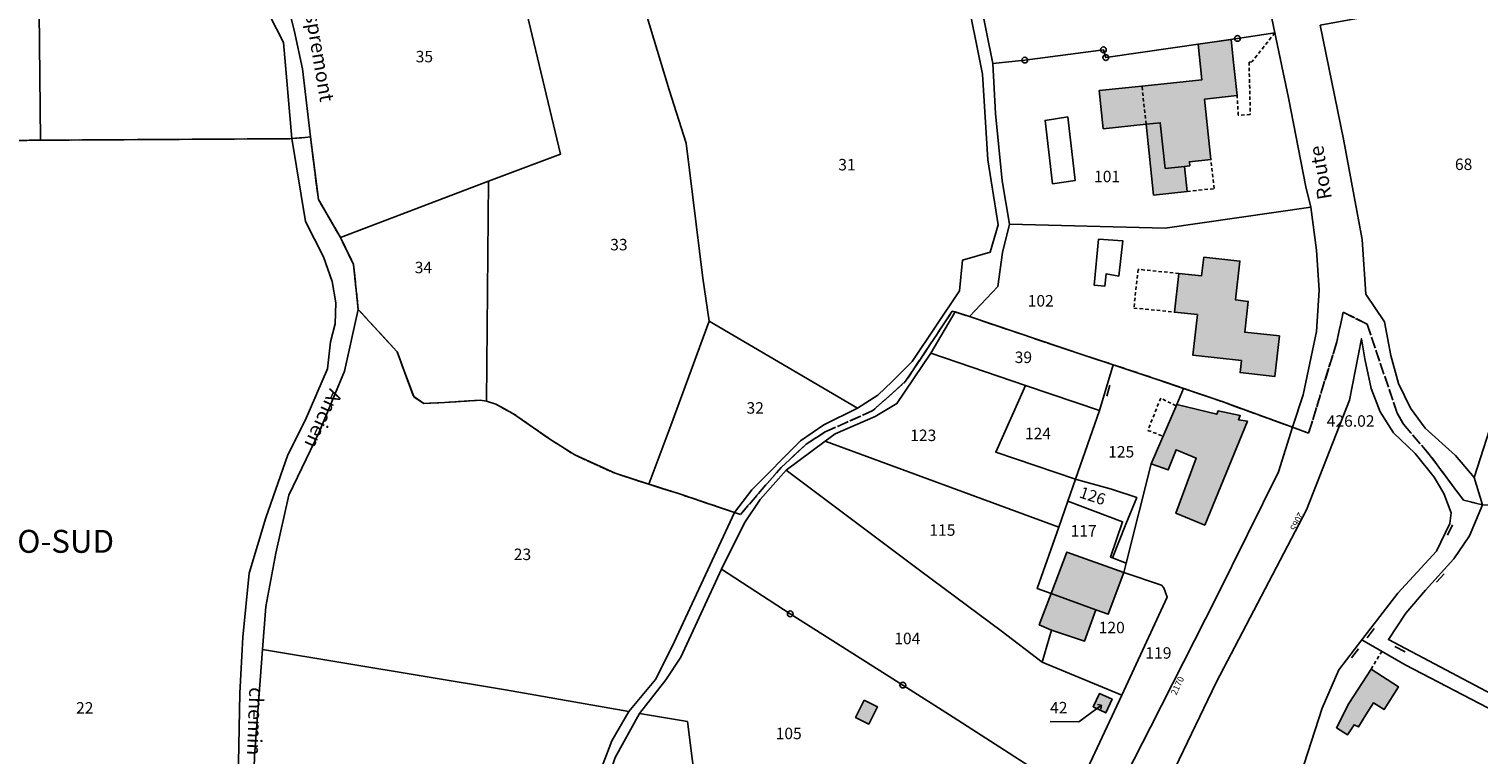
# Model space of a CAD drawing. Units: metres. Extents: x 1039839 to 1043116, y 6303868 to 6309809.
# Drawn here: x 1041272 to 1041525, y 6305901 to 6306027 of the extents above; entities that cross this region are included whole.
import ezdxf
from ezdxf.enums import TextEntityAlignment as Align

# ---------------------------------------------------------------- set-up
doc = ezdxf.new("R2010")
doc.units = ezdxf.units.M
doc.linetypes.add('TOPO1', pattern=[1, 0.6, -0.4])
doc.linetypes.add('TOPO2', pattern=[2.4, 2, -0.4])
doc.layers.get('0').update_dxf_attribs({"color": 255, "linetype": 'CONTINUOUS'})
for name, color, linetype in [('ig_cad_bati_dur', 152, 'CONTINUOUS'), ('ig_cad_bati_dur_hach', 24, 'CONTINUOUS'), ('ig_cad_bati_leger', 215, 'CONTINUOUS'), ('ig_cad_bati_leger_hach', 243, 'CONTINUOUS'), ('ig_cad_borne', 230, 'CONTINUOUS'), ('ig_cad_cote_alti', 37, 'CONTINUOUS'), ('ig_cad_detail_lineaire', 252, 'TOPO1'), ('ig_cad_fleche_de_rattachement', 3, 'CONTINUOUS'), ('ig_cad_lieudit_texte', 210, 'CONTINUOUS'), ('ig_cad_mitoyennete', 230, 'CONTINUOUS'), ('ig_cad_nom_voie', 8, 'CONTINUOUS'), ('ig_cad_numero_voie', 40, 'CONTINUOUS'), ('ig_cad_parcel', 3, 'CONTINUOUS'), ('ig_cad_parcel_num', 3, 'CONTINUOUS'), ('ig_cad_piscine_etang_bassin', 4, 'CONTINUOUS'), ('ig_cad_section', 20, 'TOPO2')]:
    doc.layers.add(name, color=color, linetype=linetype)
doc.styles.add('Times New Roman', font='times.ttf')

# ---------------------------------------------------------------- blocks, each defined once
blk = doc.blocks.new('BORNE')
at = {"linetype": 'Continuous'}
blk.add_circle((0, 0), 0.5, dxfattribs=at)
blk = doc.blocks.new('MUR_NON_MIT')
blk.add_line((-1, 0.5), (1, 0.5))

msp = doc.modelspace()

# ---------------------------------------------------------------- hatches: boundary and pattern name
at = {"layer": 'ig_cad_bati_dur_hach'}
for points in [[(1041481.8, 6306025.4), (1041482.23, 6306021.38), (1041482.84, 6306015.59), (1041477.17, 6306014.98), (1041478.29, 6306004.45), (1041474.52, 6306004.05), (1041474.58, 6306003.35), (1041473.69, 6306003.25), (1041470.31, 6306002.89), (1041469.46, 6306010.85), (1041466.97, 6306010.58), (1041459.51, 6306009.8), (1041458.8, 6306016.46), (1041466.26, 6306017.24), (1041471.24, 6306017.78), (1041476.7, 6306018.36), (1041476.05, 6306024.56)], [(1041477.06, 6305987.42), (1041476.62, 6305984.15), (1041472.71, 6305984.58), (1041471.96, 6305977.83), (1041475.94, 6305977.39), (1041475.15, 6305970.32), (1041483.61, 6305969.39), (1041483.38, 6305967.3), (1041489.45, 6305966.63), (1041490.22, 6305973.67), (1041484.18, 6305974.33), (1041484.78, 6305979.7), (1041482.58, 6305979.96), (1041483.34, 6305986.72)], [(1041472.31, 6305961.74), (1041467.86, 6305951.36), (1041470.81, 6305950.3), (1041472.21, 6305953.83), (1041475.72, 6305952.37), (1041472.18, 6305942.76), (1041477.22, 6305940.7), (1041484.65, 6305958.81), (1041483.11, 6305959.04), (1041483.39, 6305959.78), (1041479.52, 6305960.63), (1041479.29, 6305960.01)], [(1041450.42, 6305928.75), (1041458.24, 6305925.91), (1041460.34, 6305925.15), (1041463.1, 6305932.43), (1041453.18, 6305935.99)], [(1041450.42, 6305928.75), (1041448.35, 6305923.3), (1041450.51, 6305922.36), (1041456.25, 6305920.47), (1041458.24, 6305925.91)], [(1041505.31, 6305907.6), (1041506.62, 6305909.68), (1041508.47, 6305908.53), (1041510.97, 6305912.49), (1041506.23, 6305915.58), (1041502.31, 6305909.57), (1041500.15, 6305905.34), (1041502.07, 6305904.1), (1041503.23, 6305905.86), (1041504.03, 6305905.5)], [(1041461.04, 6305910.35), (1041458.84, 6305911.31), (1041457.76, 6305909), (1041459.95, 6305907.93)]]:
    msp.add_hatch(color=256, dxfattribs=at).paths.add_polyline_path(points)
at = {"layer": 'ig_cad_bati_leger_hach'}
for points in [[(1041473.69, 6306003.25), (1041474.15, 6305998.88), (1041468.29, 6305998.25), (1041466.97, 6306010.58), (1041469.46, 6306010.85), (1041470.31, 6306002.89)], [(1041417.84, 6305910.16), (1041420.13, 6305909.01), (1041418.62, 6305906), (1041416.33, 6305907.15)]]:
    msp.add_hatch(color=256, dxfattribs=at).paths.add_polyline_path(points)

# ---------------------------------------------------------------- linework, layer by layer
at = {"layer": 'ig_cad_bati_dur'}
for points in [[(1041481.8, 6306025.4), (1041482.23, 6306021.38), (1041482.84, 6306015.59), (1041477.17, 6306014.98), (1041478.29, 6306004.45), (1041474.52, 6306004.05), (1041474.58, 6306003.35), (1041473.69, 6306003.25), (1041470.31, 6306002.89), (1041469.46, 6306010.85), (1041466.97, 6306010.58), (1041459.51, 6306009.8), (1041458.8, 6306016.46), (1041466.26, 6306017.24), (1041471.24, 6306017.78), (1041476.7, 6306018.36), (1041476.05, 6306024.56)], [(1041477.06, 6305987.42), (1041476.62, 6305984.15), (1041472.71, 6305984.58), (1041471.96, 6305977.83), (1041475.94, 6305977.39), (1041475.15, 6305970.32), (1041483.61, 6305969.39), (1041483.38, 6305967.3), (1041489.45, 6305966.63), (1041490.22, 6305973.67), (1041484.18, 6305974.33), (1041484.78, 6305979.7), (1041482.58, 6305979.96), (1041483.34, 6305986.72)], [(1041472.31, 6305961.74), (1041467.86, 6305951.36), (1041470.81, 6305950.3), (1041472.21, 6305953.83), (1041475.72, 6305952.37), (1041472.18, 6305942.76), (1041477.22, 6305940.7), (1041484.65, 6305958.81), (1041483.11, 6305959.04), (1041483.39, 6305959.78), (1041479.52, 6305960.63), (1041479.29, 6305960.01)], [(1041450.42, 6305928.75), (1041458.24, 6305925.91), (1041460.34, 6305925.15), (1041463.1, 6305932.43), (1041453.18, 6305935.99)], [(1041450.42, 6305928.75), (1041448.35, 6305923.3), (1041450.51, 6305922.36), (1041456.25, 6305920.47), (1041458.24, 6305925.91)], [(1041505.31, 6305907.6), (1041506.62, 6305909.68), (1041508.47, 6305908.53), (1041510.97, 6305912.49), (1041506.23, 6305915.58), (1041502.31, 6305909.57), (1041500.15, 6305905.34), (1041502.07, 6305904.1), (1041503.23, 6305905.86), (1041504.03, 6305905.5)], [(1041461.04, 6305910.35), (1041458.84, 6305911.31), (1041457.76, 6305909), (1041459.95, 6305907.93)]]:
    msp.add_lwpolyline(points, close=True, dxfattribs=at)
at = {"layer": 'ig_cad_bati_leger'}
for points in [[(1041473.69, 6306003.25), (1041474.15, 6305998.88), (1041468.29, 6305998.25), (1041466.97, 6306010.58), (1041469.46, 6306010.85), (1041470.31, 6306002.89)], [(1041417.84, 6305910.16), (1041420.13, 6305909.01), (1041418.62, 6305906), (1041416.33, 6305907.15)]]:
    msp.add_lwpolyline(points, close=True, dxfattribs=at)
at = {"layer": 'ig_cad_detail_lineaire'}
for points in [[(1041489.42, 6306026.54), (1041485.41, 6306021.45), (1041484.93, 6306021.44), (1041485.15, 6306012.3), (1041483.06, 6306012.17), (1041482.84, 6306015.59)], [(1041466.97, 6306010.58), (1041466.26, 6306017.24)], [(1041474.15, 6305998.88), (1041478.83, 6305999.37), (1041478.29, 6306004.45)], [(1041472.71, 6305984.58), (1041465.6, 6305985.29), (1041464.85, 6305978.55), (1041471.96, 6305977.83)], [(1041472.2, 6305961.48), (1041469.52, 6305962.84), (1041467.3, 6305957.21), (1041469.93, 6305956.2)], [(1041508.08, 6305918.67), (1041506.23, 6305915.58)]]:
    msp.add_lwpolyline(points, dxfattribs=at)
at = {"layer": 'ig_cad_fleche_de_rattachement'}
for points in [[(1041459.08, 6305908.6), (1041459.18, 6305909.28), (1041455.23, 6305906.4), (1041450.23, 6305906.43)], [(1041459.17, 6305909.27), (1041458.5, 6305909.38)]]:
    msp.add_lwpolyline(points, dxfattribs=at)
at = {"layer": 'ig_cad_parcel'}
for points in [[(1041273.76, 6306052.62), (1041276.31, 6306055.12), (1041301.25, 6306064.14), (1041305.51, 6306053.63), (1041305.47, 6306046.59), (1041316.58, 6306024.84), (1041318.03, 6306008.08), (1041317.61, 6306008.07), (1041274.23, 6306007.81)], [(1041440.24, 6306021.18), (1041445.82, 6306021.79), (1041459.54, 6306023.59), (1041459.95, 6306022.21), (1041482.91, 6306025.56), (1041489.42, 6306026.54), (1041487.83, 6306034.11), (1041483.01, 6306057.66), (1041469.82, 6306055.54), (1041438.8, 6306051.15), (1041434.13, 6306050.38), (1041438.01, 6306032.48)], [(1041245.66, 6306025.95), (1041273.76, 6306052.62), (1041274.23, 6306007.81), (1041260.87, 6306007.68)], [(1041326.51, 6305990.84), (1041352.3, 6306000.64), (1041364.85, 6306005.38), (1041356.19, 6306041.69), (1041350.84, 6306042.18), (1041346.1, 6306042.43), (1041333.9, 6306043.09), (1041313.88, 6306044.19), (1041316.21, 6306038.8), (1041317.07, 6306032.34), (1041318.44, 6306027), (1041319.88, 6306020.25), (1041321.27, 6306008.38), (1041322.66, 6305997.49)], [(1041352.3, 6306000.64), (1041351.95, 6305962.29), (1041353.57, 6305961.78), (1041356.57, 6305960.16), (1041363.03, 6305955.68), (1041367.37, 6305952.92), (1041374.41, 6305949.72), (1041380.28, 6305947.82), (1041384.1, 6305958.04), (1041390.81, 6305976.24), (1041389.71, 6305983.77), (1041386.8, 6306007.31), (1041383.84, 6306016.6), (1041377.73, 6306036.85), (1041375.09, 6306041.33), (1041364.35, 6306040.95), (1041356.19, 6306041.69), (1041364.85, 6306005.38)], [(1041524.19, 6305948.99), (1041527.95, 6305960.73), (1041532.64, 6305976.24), (1041536.56, 6305975.98), (1041542.15, 6306012.34), (1041544.41, 6306036.42), (1041513.95, 6306030.89), (1041503.99, 6306029.08), (1041497.34, 6306027.87), (1041501.42, 6306008.02), (1041504.68, 6305990.48), (1041505.3, 6305980.95), (1041508.53, 6305976.13), (1041509.63, 6305970.28), (1041511, 6305965.37), (1041513.11, 6305961.06), (1041515.63, 6305957.6), (1041520.94, 6305952.83)], [(1041443.19, 6305993.19), (1041470.29, 6305992.45), (1041495.71, 6305996.13), (1041494.86, 6305999.67), (1041491.8, 6306015.18), (1041489.42, 6306026.54), (1041482.91, 6306025.56), (1041459.95, 6306022.21), (1041459.54, 6306023.59), (1041445.82, 6306021.79), (1041440.24, 6306021.18), (1041440.7, 6306012.47), (1041441.86, 6306000.73)], [(1041326.51, 6305990.84), (1041328.77, 6305986.15), (1041329.62, 6305978.28), (1041336.39, 6305970.91), (1041337.65, 6305967.43), (1041339.28, 6305963.1), (1041341.03, 6305961.89), (1041344.66, 6305962.07), (1041350.85, 6305962.47), (1041351.95, 6305962.29), (1041352.3, 6306000.64)], [(1041495.71, 6305996.13), (1041496.7, 6305988.65), (1041497.14, 6305981.64), (1041496.67, 6305974.46), (1041494.37, 6305963.4), (1041492.48, 6305957.77), (1041480.07, 6305962.28), (1041473.5, 6305964.53), (1041468.58, 6305966.22), (1041461.23, 6305968.66), (1041456.29, 6305970.25), (1041436.21, 6305977.05), (1041441.12, 6305982.29), (1041441.96, 6305988.25), (1041443.19, 6305993.19), (1041470.29, 6305992.45)], [(1041599.65, 6305992.84), (1041602.42, 6305984.12), (1041608.13, 6305970.81), (1041601.86, 6305968.02), (1041597.09, 6305965.91), (1041581.28, 6305958.88), (1041538.44, 6305938.28), (1041534.51, 6305940.24), (1041531.31, 6305942.04), (1041528.53, 6305944.08), (1041525.62, 6305944.24), (1041524.19, 6305948.99), (1041527.95, 6305960.73), (1041532.64, 6305976.24), (1041536.56, 6305975.98), (1041582.93, 6305988.36), (1041586.73, 6305989.38)], [(1041312.92, 6305918.99), (1041313.49, 6305926.47), (1041315.22, 6305935.81), (1041317.49, 6305945.89), (1041322.82, 6305956.89), (1041327.21, 6305967.51), (1041329.62, 6305978.28), (1041336.39, 6305970.91), (1041337.65, 6305967.43), (1041339.28, 6305963.1), (1041341.03, 6305961.89), (1041344.66, 6305962.07), (1041350.85, 6305962.47), (1041351.95, 6305962.29), (1041353.57, 6305961.78), (1041356.57, 6305960.16), (1041363.03, 6305955.68), (1041367.37, 6305952.92), (1041374.41, 6305949.72), (1041380.28, 6305947.82), (1041385.43, 6305946.19), (1041395.24, 6305942.89), (1041384.37, 6305919.54), (1041381.45, 6305913.78), (1041376.78, 6305908.17), (1041355.29, 6305911.95)], [(1041380.28, 6305947.82), (1041384.1, 6305958.04), (1041390.81, 6305976.24), (1041416.65, 6305961.09), (1041410.77, 6305958.18), (1041406.7, 6305955.39), (1041398.26, 6305946.82), (1041395.24, 6305942.89), (1041385.43, 6305946.19)], [(1041458.83, 6305960.66), (1041461.23, 6305968.66), (1041456.29, 6305970.25), (1041436.21, 6305977.05), (1041433.66, 6305977.89), (1041429.45, 6305970.7), (1041445.95, 6305965.06)], [(1041411.01, 6305955.3), (1041451.74, 6305940.32), (1041453.32, 6305944.88), (1041454.65, 6305948.69), (1041440.76, 6305953.39), (1041445.95, 6305965.06), (1041429.45, 6305970.7), (1041423.52, 6305961.87), (1041419.73, 6305959.63), (1041412.78, 6305956.63)], [(1041473.5, 6305964.53), (1041472.31, 6305961.74), (1041467.86, 6305951.36), (1041463.51, 6305934.06), (1041461.1, 6305934.99), (1041463.46, 6305940.85), (1041465.35, 6305945.49), (1041460.96, 6305946.94), (1041454.83, 6305948.63), (1041454.65, 6305948.69), (1041458.83, 6305960.66), (1041461.23, 6305968.66), (1041468.58, 6305966.22)], [(1041458.83, 6305960.66), (1041445.95, 6305965.06), (1041440.76, 6305953.39), (1041454.65, 6305948.69)], [(1041449, 6305868.9), (1041447.93, 6305869.51), (1041448.49, 6305875.89), (1041449.95, 6305881.19), (1041454.6, 6305893.64), (1041462.73, 6305911.03), (1041470.63, 6305928.11), (1041470.09, 6305929.76), (1041469.65, 6305930.21), (1041463.1, 6305932.43), (1041463.51, 6305934.06), (1041467.86, 6305951.36), (1041472.31, 6305961.74), (1041473.5, 6305964.53), (1041480.07, 6305962.28), (1041492.48, 6305957.77), (1041490.06, 6305950), (1041479.26, 6305928.1), (1041467.76, 6305905.46), (1041454.95, 6305880.42)], [(1041448.83, 6305916.77), (1041441.72, 6305922.26), (1041427.69, 6305932.65), (1041404.23, 6305950.28), (1041411.01, 6305955.3), (1041451.74, 6305940.32), (1041447.99, 6305929.62), (1041450.42, 6305928.75), (1041458.24, 6305925.91), (1041456.25, 6305920.47), (1041450.51, 6305922.36)], [(1041392.92, 6305932.98), (1041404.93, 6305925.22), (1041424.56, 6305912.8), (1041433.32, 6305907.22), (1041453.85, 6305894.01), (1041454.6, 6305893.64), (1041462.73, 6305911.03), (1041448.83, 6305916.77), (1041441.72, 6305922.26), (1041427.69, 6305932.65), (1041404.23, 6305950.28), (1041399.66, 6305945.17), (1041396.93, 6305941.07)], [(1041453.32, 6305944.88), (1041462.88, 6305941.28), (1041460.78, 6305935.11), (1041461.1, 6305934.99), (1041463.46, 6305940.85), (1041465.35, 6305945.49), (1041460.96, 6305946.94), (1041454.83, 6305948.63), (1041454.65, 6305948.69)], [(1041458.24, 6305925.91), (1041450.42, 6305928.75), (1041447.99, 6305929.62), (1041451.74, 6305940.32), (1041453.32, 6305944.88), (1041462.88, 6305941.28), (1041460.78, 6305935.11), (1041461.1, 6305934.99), (1041463.51, 6305934.06), (1041463.1, 6305932.43), (1041460.34, 6305925.15)], [(1041575.81, 6305929.65), (1041561.94, 6305913.09), (1041550.84, 6305900.17), (1041544.52, 6305901.84), (1041527.25, 6305911.18), (1041509.23, 6305920.72), (1041512.24, 6305925.31), (1041515.69, 6305929.37), (1041520.62, 6305934.82), (1041523.35, 6305938.84), (1041525.62, 6305944.24), (1041528.53, 6305944.08), (1041531.31, 6305942.04), (1041534.51, 6305940.24), (1041538.44, 6305938.28), (1041549.65, 6305934.66), (1041555.82, 6305932.55), (1041564.38, 6305930.73), (1041569.67, 6305929.93)], [(1041449, 6305868.9), (1041444.72, 6305860.77), (1041436.79, 6305864.4), (1041410.67, 6305873.25), (1041390.34, 6305880.16), (1041387, 6305906.43), (1041378.63, 6305907.85), (1041383.21, 6305913.68), (1041385.86, 6305917.68), (1041392.92, 6305932.98), (1041404.93, 6305925.22), (1041424.56, 6305912.8), (1041433.32, 6305907.22), (1041453.85, 6305894.01), (1041454.6, 6305893.64), (1041449.95, 6305881.19), (1041448.49, 6305875.89), (1041447.93, 6305869.51)], [(1041462.73, 6305911.03), (1041448.83, 6305916.77), (1041450.51, 6305922.36), (1041456.25, 6305920.47), (1041458.24, 6305925.91), (1041460.34, 6305925.15), (1041463.1, 6305932.43), (1041469.65, 6305930.21), (1041470.09, 6305929.76), (1041470.63, 6305928.11)], [(1041480.74, 6305853.38), (1041481.89, 6305857.32), (1041484.08, 6305862.16), (1041488.13, 6305869.79), (1041490.14, 6305874.16), (1041491.57, 6305881.85), (1041493.88, 6305897.07), (1041497.69, 6305908.76), (1041500.57, 6305915.46), (1041504.6, 6305920.69), (1041512.13, 6305916.34), (1041528, 6305908.08), (1041533.88, 6305904.71), (1041549.47, 6305897.42), (1041569.65, 6305887.92), (1041551.26, 6305874.51), (1041546.56, 6305862.95), (1041539, 6305845.12), (1041518.57, 6305848.01), (1041509.89, 6305849.25), (1041497.32, 6305850.95)], [(1041312.92, 6305918.99), (1041355.29, 6305911.95), (1041376.78, 6305908.17), (1041373.85, 6305903.08), (1041371.69, 6305897.41), (1041370.92, 6305890.53), (1041371.68, 6305879.93), (1041372.85, 6305864.44), (1041355.81, 6305865.27), (1041334.49, 6305863.55), (1041313.15, 6305861.43), (1041309.8, 6305861.12), (1041310.5, 6305869.84), (1041310.96, 6305878.91), (1041311.54, 6305900.45)], [(1041459.95, 6305907.93), (1041457.76, 6305909), (1041458.84, 6305911.31), (1041461.04, 6305910.35)], [(1041459.95, 6305907.93), (1041457.76, 6305909), (1041458.84, 6305911.31), (1041461.04, 6305910.35)], [(1041378.63, 6305907.85), (1041387, 6305906.43), (1041390.34, 6305880.16), (1041392.51, 6305863.43), (1041375.93, 6305864.21), (1041373.98, 6305878.96), (1041373.02, 6305887.81), (1041372.72, 6305891.52), (1041373.12, 6305896.41), (1041374.4, 6305900.19)]]:
    msp.add_lwpolyline(points, close=True, dxfattribs=at)
for points in [[(1041377.73, 6306036.85), (1041383.84, 6306016.6), (1041386.8, 6306007.31), (1041389.71, 6305983.77), (1041390.81, 6305976.24), (1041416.65, 6305961.09), (1041420.19, 6305963.37), (1041422.68, 6305965.76), (1041426.17, 6305969.23), (1041434.45, 6305981.55), (1041434.99, 6305986.9), (1041439.8, 6305988.29), (1041441.19, 6305993.07), (1041439.39, 6306004.39), (1041438.47, 6306019.3), (1041435.46, 6306034.42)], [(1041243.83, 6305815.24), (1041284.16, 6305843.9), (1041305.63, 6305859.29), (1041306.78, 6305859.79), (1041308.42, 6305877.43), (1041308.53, 6305890.16), (1041308.95, 6305911.38), (1041309.46, 6305921.14), (1041310.59, 6305932.29), (1041313.51, 6305941.94), (1041317.32, 6305952.97), (1041320.38, 6305958.92), (1041324.23, 6305967.96), (1041324.79, 6305972.64), (1041325.58, 6305975.79), (1041325.68, 6305979.43), (1041325.05, 6305983.18), (1041323.53, 6305987.48), (1041320.43, 6305993.62), (1041318.03, 6306008.08), (1041317.61, 6306008.07), (1041274.23, 6306007.81), (1041260.87, 6306007.68)], [(1041493.88, 6305897.07), (1041497.69, 6305908.76), (1041500.57, 6305915.46), (1041504.6, 6305920.69), (1041510.89, 6305928.82), (1041517.6, 6305936.17), (1041519.94, 6305940.97), (1041520.19, 6305942.81), (1041518.88, 6305946.2), (1041517.19, 6305949.07), (1041513.89, 6305953.2), (1041510.1, 6305956.79), (1041507.82, 6305960.42), (1041506.23, 6305964.51), (1041505.12, 6305969.71), (1041504.52, 6305973.2), (1041502.42, 6305962.47), (1041494.95, 6305943.36), (1041479.2, 6305913.24), (1041472.06, 6305898.35)]]:
    msp.add_lwpolyline(points, dxfattribs=at)
at = {"layer": 'ig_cad_piscine_etang_bassin'}
for points in [[(1041450.66, 6306000.22), (1041449.36, 6306011.27), (1041453.32, 6306011.86), (1041454.62, 6306000.8)], [(1041458.67, 6305990.57), (1041457.94, 6305982.53), (1041459.79, 6305982.38), (1041460, 6305984.5), (1041462.21, 6305984.12), (1041462.93, 6305990.24)]]:
    msp.add_lwpolyline(points, close=True, dxfattribs=at)
at = {"layer": 'ig_cad_section'}
for points in [[(1041525.62, 6305944.24), (1041522.33, 6305945.02), (1041516.36, 6305953.03), (1041511.85, 6305958.27), (1041510.77, 6305960.19), (1041505.5, 6305975.75), (1041501.35, 6305977.81), (1041500.24, 6305972.66), (1041495.32, 6305956.74), (1041492.48, 6305957.77), (1041480.07, 6305962.28), (1041473.5, 6305964.53), (1041468.58, 6305966.22), (1041461.23, 6305968.66), (1041456.29, 6305970.25), (1041436.21, 6305977.05), (1041433.66, 6305977.89), (1041433.18, 6305977.99), (1041425.05, 6305965.77), (1041419.35, 6305960.67), (1041411.02, 6305956.93), (1041407.7, 6305954.8), (1041403.35, 6305950.73), (1041396.23, 6305942.56), (1041395.24, 6305942.89), (1041385.43, 6305946.19), (1041380.28, 6305947.82), (1041374.41, 6305949.72), (1041367.37, 6305952.92), (1041363.03, 6305955.68), (1041356.57, 6305960.16), (1041353.57, 6305961.78), (1041351.95, 6305962.29), (1041350.85, 6305962.47), (1041344.66, 6305962.07), (1041341.03, 6305961.89), (1041339.28, 6305963.1), (1041337.65, 6305967.43), (1041336.39, 6305970.91), (1041329.62, 6305978.28), (1041328.77, 6305986.15), (1041326.51, 6305990.84), (1041322.66, 6305997.49), (1041321.27, 6306008.38), (1041318.03, 6306008.08), (1041317.61, 6306008.07), (1041274.23, 6306007.81), (1041260.87, 6306007.68)], [(1041260.87, 6306007.68), (1041274.23, 6306007.81), (1041317.61, 6306008.07), (1041318.03, 6306008.08), (1041321.27, 6306008.38), (1041322.66, 6305997.49), (1041326.51, 6305990.84), (1041328.77, 6305986.15), (1041329.62, 6305978.28), (1041336.39, 6305970.91), (1041337.65, 6305967.43), (1041339.28, 6305963.1), (1041341.03, 6305961.89), (1041344.66, 6305962.07), (1041350.85, 6305962.47), (1041351.95, 6305962.29), (1041353.57, 6305961.78), (1041356.57, 6305960.16), (1041363.03, 6305955.68), (1041367.37, 6305952.92), (1041374.41, 6305949.72), (1041380.28, 6305947.82), (1041385.43, 6305946.19), (1041395.24, 6305942.89), (1041396.23, 6305942.56), (1041403.35, 6305950.73), (1041407.7, 6305954.8), (1041411.02, 6305956.93), (1041419.35, 6305960.67), (1041425.05, 6305965.77), (1041433.18, 6305977.99), (1041433.65, 6305977.89), (1041436.21, 6305977.05), (1041456.29, 6305970.25), (1041461.23, 6305968.66), (1041468.58, 6305966.22), (1041473.5, 6305964.53), (1041480.07, 6305962.28), (1041492.48, 6305957.77), (1041495.32, 6305956.74), (1041500.24, 6305972.66), (1041501.35, 6305977.81), (1041505.5, 6305975.75), (1041510.77, 6305960.19), (1041511.85, 6305958.27), (1041516.36, 6305953.03), (1041522.33, 6305945.02), (1041525.62, 6305944.24)]]:
    msp.add_lwpolyline(points, dxfattribs=at)

# ---------------------------------------------------------------- block references
at = {"layer": 'ig_cad_borne'}
for p in [(1041482.91, 6306025.56), (1041445.82, 6306021.79), (1041459.54, 6306023.59), (1041459.95, 6306022.21), (1041404.93, 6305925.22), (1041424.56, 6305912.8)]:
    msp.add_blockref('BORNE', p, dxfattribs=at)
at = {"layer": 'ig_cad_mitoyennete'}
for p, rotation in [((1041459.91, 6305964.3), 253.6), ((1041519.49, 6305940.04), 244.2), ((1041517.89, 6305931.8), 228.1), ((1041505.73, 6305922.15), 232.6), ((1041503.01, 6305918.63), 232.6), ((1041511.49, 6305919.51), 152.4)]:
    msp.add_blockref('MUR_NON_MIT', p, dxfattribs=dict(at, rotation=rotation))

# ---------------------------------------------------------------- texts
at = {"layer": 'ig_cad_cote_alti', "style": 'Times New Roman'}
msp.add_text('426.02', height=2, dxfattribs=at).set_placement((1041498.48, 6305957.22), align=Align.BOTTOM_LEFT)
at = {"layer": 'ig_cad_lieudit_texte', "style": 'Times New Roman'}
msp.add_text('MOULIN ASTRAUDO-SUD', height=4, dxfattribs=at).set_placement((1041223.69, 6305934.61), align=Align.BOTTOM_LEFT)
at = {"layer": 'ig_cad_nom_voie', "style": 'Times New Roman'}
for s, rotation, p in [('Aspremont', 279.6, (1041319.28, 6306031.58)), ('Route', 99.5, (1041500.16, 6305997.81)), ('Ancien', 245.3, (1041323.95, 6305964.96)), ('chemin', 268, (1041309.84, 6305912.48))]:
    msp.add_text(s, height=2.5, rotation=rotation, dxfattribs=at).set_placement(p, align=Align.BOTTOM_LEFT)
at = {"layer": 'ig_cad_numero_voie', "style": 'Times New Roman'}
for s, rotation, p in [('2065', 243, (1041493.25, 6305943.22)), ('2170', 64.9, (1041472.55, 6305910.8))]:
    msp.add_text(s, height=1.1, rotation=rotation, dxfattribs=at).set_placement(p, align=Align.BOTTOM_LEFT)
at = {"layer": 'ig_cad_parcel_num', "style": 'Times New Roman'}
for s, p in [('35', (1041339.63, 6306020.77)), ('31', (1041413.3, 6306001.92)), ('68', (1041520.83, 6306001.99)), ('101', (1041457.91, 6305999.86)), ('33', (1041373.54, 6305987.98)), ('34', (1041339.45, 6305983.99)), ('102', (1041446.34, 6305978.18)), ('39', (1041444.07, 6305968.33)), ('32', (1041397.31, 6305959.5)), ('123', (1041425.85, 6305954.72)), ('124', (1041445.85, 6305955.04)), ('125', (1041460.36, 6305951.85)), ('115', (1041429.19, 6305938.2)), ('117', (1041453.81, 6305938.06)), ('23', (1041356.73, 6305933.97)), ('120', (1041458.72, 6305921.2)), ('104', (1041423.07, 6305919.3)), ('119', (1041466.86, 6305916.77)), ('22', (1041280.4, 6305907.19)), ('42', (1041450.24, 6305907.23)), ('105', (1041402.39, 6305902.73))]:
    msp.add_text(s, height=2, dxfattribs=at).set_placement(p, align=Align.BOTTOM_LEFT)
msp.add_text('126', height=2, rotation=341.5, dxfattribs=at).set_placement((1041454.99, 6305944.97), align=Align.BOTTOM_LEFT)

doc.saveas('drawing.dxf')
